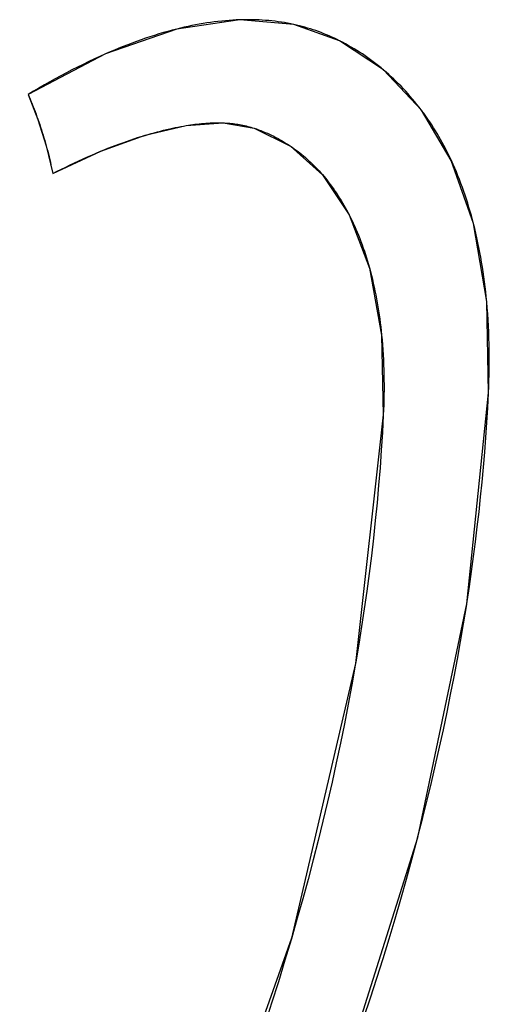
# Model space of a CAD drawing. Units: millimetres. Extents: x 0 to 420, y 0 to 297.
# Drawn here: x 372 to 373, y 226 to 228 of the extents above; entities that cross this region are included whole.
import ezdxf

# ---------------------------------------------------------------- set-up
doc = ezdxf.new("R2010")
doc.units = ezdxf.units.MM
doc.header["$LTSCALE"] = 23.1
for name, color, linetype in [('INTFCLR_4', 7, 'CONTINUOUS'), ('SURFACE', 7, 'CONTINUOUS'), ('VRSTVA_1', 7, 'CONTINUOUS')]:
    doc.layers.add(name, color=color, linetype=linetype)

msp = doc.modelspace()

# ---------------------------------------------------------------- linework, layer by layer
at = {"layer": 'INTFCLR_4', "color": 7, "linetype": 'Continuous'}
for p, q in [((372.5454322, 227.4482066), (372.5449222, 227.4488843)), ((372.6026648, 226.8137202), (372.6036527, 226.8200462)), ((372.4613083, 226.7427148), (372.4605712, 226.7384278)), ((372.5397381, 226.5153754), (372.5412158, 226.5210268)), ((372.386327, 226.4148524), (372.378689, 226.3884068))]:
    msp.add_line(p, q, dxfattribs=at)
for points in [[(372.3126215, 227.5641971), (372.3082492, 227.564025), (372.3038721, 227.5637948), (372.2991009, 227.5634791), (372.2943254, 227.5630963), (372.2895459, 227.5626474), (372.2847627, 227.5621332), (372.2799763, 227.5615547), (372.2751869, 227.5609127), (372.2703949, 227.560208), (372.2656006, 227.5594417), (372.2608044, 227.5586145), (372.2560066, 227.5577273), (372.2512075, 227.5567811), (372.2464075, 227.5557767), (372.2416069, 227.554715), (372.2368061, 227.5535969), (372.2320053, 227.5524233)], [(372.3817969, 227.5583317), (372.3778371, 227.559156), (372.3738597, 227.5599172), (372.3698657, 227.5606161), (372.3658556, 227.5612531), (372.3618303, 227.561829), (372.3577905, 227.5623443), (372.3537371, 227.5627997), (372.3496709, 227.5631958), (372.3455924, 227.5635333), (372.3415027, 227.5638128), (372.3374023, 227.5640348), (372.3332922, 227.5642001), (372.329173, 227.5643093), (372.3250456, 227.5643629), (372.3209107, 227.5643617), (372.316769, 227.5643062), (372.3126215, 227.5641971)], [(372.2320053, 227.5524233), (372.2262867, 227.5509539), (372.2205694, 227.5494085), (372.2148538, 227.5477885), (372.2091405, 227.5460954), (372.2034301, 227.5443308), (372.1977232, 227.5424962), (372.1920203, 227.5405929), (372.1863221, 227.5386226), (372.1806291, 227.5365867), (372.1749418, 227.5344868), (372.1692609, 227.5323242), (372.1635869, 227.5301006), (372.1579204, 227.5278174), (372.1522619, 227.5254761), (372.1466121, 227.5230782), (372.1409715, 227.5206252)], [(372.4404989, 227.5373856), (372.4371772, 227.5390222), (372.4338371, 227.5406101), (372.430479, 227.5421491), (372.4271033, 227.5436388), (372.4237103, 227.5450786), (372.4203006, 227.5464683), (372.4168745, 227.5478075), (372.4134323, 227.5490957), (372.4099745, 227.5503325), (372.4065014, 227.5515177), (372.4030136, 227.5526507), (372.3995113, 227.5537311), (372.3959949, 227.5547587), (372.3924649, 227.5557329), (372.3889216, 227.5566534), (372.3853655, 227.5575198), (372.3817969, 227.5583317)], [(372.4968405, 227.4999466), (372.4935425, 227.5027026), (372.490212, 227.5054057), (372.4868497, 227.5080554), (372.4834561, 227.5106512), (372.4800318, 227.5131924), (372.4765773, 227.5156786), (372.4730933, 227.5181091), (372.4695802, 227.5204834), (372.4660387, 227.5228009), (372.4624692, 227.525061), (372.4588725, 227.5272632), (372.455249, 227.5294069), (372.4515993, 227.5314916), (372.4479241, 227.5335167), (372.4442237, 227.5354815), (372.4404989, 227.5373856)], [(372.1409715, 227.5206252), (372.1337331, 227.5173925), (372.126512, 227.5140744), (372.1193096, 227.510674), (372.112127, 227.5071945), (372.1049655, 227.5036391), (372.0978262, 227.500011), (372.0907104, 227.4963133), (372.0836193, 227.4925493), (372.0765541, 227.4887222), (372.069516, 227.484835), (372.0625063, 227.480891), (372.0555262, 227.4768934), (372.0485769, 227.4728454), (372.0416596, 227.46875)], [(372.5449222, 227.4488843), (372.5422112, 227.4524265), (372.5394584, 227.4559246), (372.5366642, 227.459378), (372.5338293, 227.4627862), (372.5309542, 227.4661485), (372.5280394, 227.4694645), (372.5250857, 227.4727335), (372.5220935, 227.475955), (372.5190634, 227.4791284), (372.515996, 227.4822531), (372.5128919, 227.4853285), (372.5097516, 227.4883541), (372.5065758, 227.4913293), (372.5033649, 227.4942535), (372.5001196, 227.4971261), (372.4968405, 227.4999466)], [(372.0416596, 227.46875), (372.0430148, 227.4656469), (372.044349, 227.4625268), (372.0456622, 227.4593901), (372.0469542, 227.456237), (372.048225, 227.4530679), (372.0494746, 227.4498831), (372.0507028, 227.4466827), (372.0519097, 227.4434671), (372.0530952, 227.4402366), (372.0542591, 227.4369915)], [(372.5835098, 227.3840176), (372.5816408, 227.3879939), (372.5797324, 227.3919396), (372.5777845, 227.3958542), (372.5757968, 227.3997372), (372.5737692, 227.4035879), (372.5717014, 227.4074059), (372.5695931, 227.4111907), (372.5674443, 227.4149416), (372.5652546, 227.4186581), (372.5630239, 227.4223397), (372.560752, 227.4259859), (372.5583107, 227.4297928), (372.5558238, 227.4335591), (372.553292, 227.4372843), (372.5507157, 227.4409676), (372.5480956, 227.4446086), (372.5454322, 227.4482066)], [(372.0542591, 227.4369915), (372.0554261, 227.4336609), (372.0565705, 227.4303155), (372.0576923, 227.4269558), (372.0587913, 227.4235819), (372.0598676, 227.4201943), (372.060921, 227.4167932), (372.0619515, 227.4133789), (372.062959, 227.4099516), (372.0639434, 227.4065118), (372.0649047, 227.4030597)], [(372.1913939, 227.4163962), (372.1953237, 227.4175562), (372.1992596, 227.4186827), (372.2032017, 227.4197753), (372.2071501, 227.4208334), (372.2111049, 227.4218564), (372.2150663, 227.4228437), (372.2190342, 227.4237947), (372.2230088, 227.4247089), (372.2265095, 227.4254816), (372.2300145, 227.4262235), (372.2335227, 227.4269329), (372.2370332, 227.4276078), (372.240545, 227.4282465), (372.2440571, 227.4288471)], [(372.2440571, 227.4288471), (372.2468512, 227.4292965), (372.2496443, 227.4297199), (372.2524361, 227.4301161), (372.2552259, 227.4304843), (372.2580133, 227.4308236), (372.2607977, 227.4311331), (372.2635787, 227.4314118), (372.2663558, 227.4316588), (372.2691285, 227.4318732), (372.2718962, 227.4320542), (372.2746585, 227.4322007), (372.2774149, 227.4323118), (372.2801649, 227.4323867), (372.282908, 227.4324245), (372.2856436, 227.4324241), (372.2883714, 227.4323847), (372.2910907, 227.4323054)], [(372.2910907, 227.4323054), (372.2932577, 227.4322127), (372.2954187, 227.4320934), (372.2975736, 227.4319471), (372.2997219, 227.4317734), (372.3018636, 227.4315716), (372.3039983, 227.4313414), (372.3061258, 227.4310823), (372.3082459, 227.4307939), (372.3103582, 227.4304756), (372.3124625, 227.430127), (372.3145586, 227.4297476), (372.3166462, 227.429337), (372.318725, 227.4288947), (372.3207948, 227.4284202), (372.3228554, 227.4279131), (372.3249065, 227.4273728), (372.3269478, 227.426799), (372.3289792, 227.4261911), (372.3310002, 227.4255487)], [(372.3310002, 227.4255487), (372.3338655, 227.4245789), (372.3367159, 227.4235611), (372.3395508, 227.4224956), (372.3423698, 227.4213828), (372.3451723, 227.420223), (372.3479579, 227.4190167), (372.3507259, 227.4177641), (372.3534758, 227.4164656), (372.3562072, 227.4151216), (372.3589196, 227.4137324), (372.3616123, 227.4122985), (372.364285, 227.4108201), (372.366937, 227.4092976), (372.3695679, 227.4077314), (372.3721771, 227.4061219), (372.3747641, 227.4044693), (372.3773284, 227.4027741)], [(372.1344704, 227.3959539), (372.1391716, 227.397881), (372.1438799, 227.3997711), (372.1485956, 227.401623), (372.1533188, 227.4034356), (372.1580496, 227.405208), (372.1627883, 227.4069389), (372.1675349, 227.4086275), (372.1722897, 227.4102725), (372.1770528, 227.411873), (372.1818245, 227.4134278), (372.1866048, 227.4149359), (372.1913939, 227.4163962)], [(372.0649047, 227.4030597), (372.0658492, 227.3995716), (372.0667702, 227.3960716), (372.0676675, 227.3925601), (372.068541, 227.3890373), (372.0693908, 227.3855036), (372.0702167, 227.3819593), (372.0710187, 227.3784046), (372.0717967, 227.37484), (372.0725507, 227.3712656), (372.0732805, 227.3676818)], [(372.3773284, 227.4027741), (372.3798288, 227.4010649), (372.3823063, 227.399315), (372.3847602, 227.397525), (372.3871903, 227.395695), (372.3895958, 227.3938255), (372.3919764, 227.3919167), (372.3943316, 227.3899691), (372.3966608, 227.3879829), (372.3989636, 227.3859585), (372.4012395, 227.3838962), (372.403488, 227.3817964), (372.4057086, 227.3796595), (372.407893, 227.3774936), (372.4100492, 227.3752917), (372.4121773, 227.3730543), (372.4142773, 227.3707819), (372.4163492, 227.3684751), (372.418393, 227.3661344)], [(372.0732805, 227.3676818), (372.0788033, 227.3704456), (372.0843333, 227.3731761), (372.0898707, 227.3758715), (372.0954158, 227.37853), (372.1009688, 227.3811499), (372.1065301, 227.3837291), (372.1121, 227.3862661), (372.1176786, 227.3887588), (372.1232664, 227.3912056), (372.1288635, 227.3936045), (372.1344704, 227.3959539)], [(372.6118803, 227.3032152), (372.6104941, 227.3085135), (372.609058, 227.3137829), (372.6075717, 227.3190226), (372.6060348, 227.3242317), (372.6044468, 227.3294092), (372.6028075, 227.3345543), (372.6011165, 227.3396659), (372.5993734, 227.3447432), (372.5975778, 227.3497854), (372.5957294, 227.3547914), (372.5938279, 227.3597603), (372.5918728, 227.3646913), (372.5898638, 227.3695835), (372.5878006, 227.3744358), (372.5856827, 227.3792475), (372.5835098, 227.3840176)], [(372.418393, 227.3661344), (372.4205571, 227.3635831), (372.4226888, 227.3609939), (372.4247883, 227.3583676), (372.4268555, 227.3557047), (372.4288905, 227.353006), (372.4308933, 227.3502721), (372.432864, 227.3475037), (372.4348025, 227.3447014), (372.4367089, 227.3418659), (372.4385833, 227.3389979), (372.4404257, 227.3360979), (372.4422361, 227.3331668), (372.4440146, 227.3302051), (372.4457611, 227.3272135), (372.4474757, 227.3241926), (372.4491585, 227.3211432), (372.4508095, 227.3180658), (372.4524287, 227.3149612)], [(372.4524287, 227.3149612), (372.4542399, 227.3113814), (372.4560097, 227.3077678), (372.4577382, 227.3041215), (372.4594253, 227.3004434), (372.4611691, 227.2965102), (372.4628668, 227.2925431), (372.4645188, 227.2885429), (372.4661255, 227.2845103), (372.4676872, 227.2804461), (372.4692043, 227.2763508), (372.4706771, 227.2722254), (372.4721059, 227.2680705), (372.4734912, 227.2638868), (372.4748333, 227.2596751), (372.4761324, 227.2554361), (372.477389, 227.2511706), (372.4786034, 227.2468792)], [(372.6287515, 227.2035365), (372.6281305, 227.2099316), (372.6274542, 227.2163108), (372.6267221, 227.2226728), (372.6259335, 227.2290163), (372.625088, 227.23534), (372.624185, 227.2416425), (372.623224, 227.2479226), (372.6222046, 227.2541788), (372.6211262, 227.26041), (372.6199881, 227.2666148), (372.6187901, 227.2727919), (372.6175314, 227.2789399), (372.6162116, 227.2850575), (372.6148302, 227.2911435), (372.6133866, 227.2971965), (372.6118803, 227.3032152)], [(372.4786034, 227.2468792), (372.4799186, 227.2420256), (372.4811813, 227.2371413), (372.4823922, 227.2322273), (372.4835516, 227.2272848), (372.4846602, 227.2223147), (372.4857184, 227.217318), (372.4867267, 227.2122959), (372.4876856, 227.2072493), (372.4885956, 227.2021793), (372.4894572, 227.1970868), (372.4902708, 227.1919731), (372.4910371, 227.186839), (372.4917563, 227.1816856), (372.4924292, 227.176514), (372.4930561, 227.1713251), (372.4936376, 227.1661202), (372.4941741, 227.1609)], [(372.6310478, 227.0869383), (372.6313882, 227.0947041), (372.6316621, 227.1024809), (372.6318686, 227.1102664), (372.6320066, 227.1180583), (372.6320754, 227.1258543), (372.632074, 227.1336521), (372.6320014, 227.1414494), (372.6318568, 227.149244), (372.6316393, 227.1570336), (372.631348, 227.1648158), (372.6309819, 227.1725883), (372.6305401, 227.180349), (372.6300217, 227.1880954), (372.6294258, 227.1958254), (372.6287515, 227.2035365)], [(372.4941741, 227.1609), (372.4947623, 227.1545835), (372.4952866, 227.1482484), (372.495748, 227.1418963), (372.4961473, 227.1355292), (372.4964853, 227.1291489), (372.496763, 227.1227571), (372.4969811, 227.1163557), (372.4971407, 227.1099466), (372.4972425, 227.1035315), (372.4972874, 227.0971122), (372.4972763, 227.0906907), (372.4972101, 227.0842686), (372.4970896, 227.0778479), (372.4969156, 227.0714303), (372.4966892, 227.0650177), (372.496411, 227.0586119)], [(372.6036527, 226.8200462), (372.6065447, 226.839152), (372.6092981, 226.8582552), (372.6119116, 226.8773548), (372.6143837, 226.8964499), (372.6167133, 226.9155394), (372.6188989, 226.9346226), (372.6209394, 226.9536982), (372.6228334, 226.9727655), (372.6245796, 226.9918234), (372.6261766, 227.0108709), (372.6276233, 227.0299071), (372.6289182, 227.0489311), (372.6300602, 227.0679418), (372.6310478, 227.0869383)], [(372.496411, 227.0586119), (372.4952231, 227.0361485), (372.4938246, 227.0136624), (372.4922174, 226.9911553), (372.4904035, 226.9686292), (372.4883847, 226.9460857), (372.486163, 226.9235268), (372.4837402, 226.9009541), (372.4811181, 226.8783696), (372.4782988, 226.8557751), (372.475284, 226.8331723), (372.4720756, 226.8105631), (372.4686756, 226.7879492), (372.4650859, 226.7653325), (372.4613083, 226.7427148)], [(372.5412158, 226.5210268), (372.5469797, 226.5434732), (372.5525785, 226.5659368), (372.5580103, 226.5884161), (372.5632728, 226.6109094), (372.5683638, 226.6334152), (372.5732814, 226.6559319), (372.5780232, 226.6784579), (372.5825872, 226.7009917), (372.5869713, 226.7235315), (372.5911732, 226.7460759), (372.5951909, 226.7686232), (372.5990221, 226.7911718), (372.6026648, 226.8137202)], [(372.4605712, 226.7384278), (372.4561464, 226.7134609), (372.4514979, 226.6884977), (372.4466282, 226.6635408), (372.4415399, 226.6385927), (372.4362356, 226.6136556), (372.4307177, 226.5887322), (372.4249888, 226.5638247), (372.4190515, 226.5389357), (372.4129083, 226.5140675), (372.4065617, 226.4892227), (372.4000142, 226.4644036), (372.3932685, 226.4396127), (372.386327, 226.4148524)], [(372.4454432, 226.2123844), (372.4543183, 226.2373995), (372.4630189, 226.2624649), (372.4715419, 226.2875783), (372.4798841, 226.3127373), (372.4880424, 226.3379398), (372.4960136, 226.3631832), (372.5037947, 226.3884654), (372.5113825, 226.4137839), (372.5187739, 226.4391365), (372.5259657, 226.4645209), (372.5329548, 226.4899346), (372.5397381, 226.5153754)], [(372.378689, 226.3884068), (372.370498, 226.3608927), (372.3620739, 226.3334263), (372.3534202, 226.306011), (372.3445405, 226.2786501), (372.3354382, 226.2513469), (372.3261168, 226.2241049), (372.3165799, 226.1969274), (372.3068309, 226.1698178), (372.2968735, 226.1427794), (372.286711, 226.1158157), (372.2763471, 226.08893), (372.2657852, 226.0621257), (372.2550289, 226.0354061)]]:
    msp.add_lwpolyline(points, dxfattribs=at)
at = {"layer": 'SURFACE', "color": 7, "linetype": 'Continuous'}
for points in [[(372.3817969, 227.5583317), (372.3126133, 227.5641968), (372.2319751, 227.5524157), (372.1409272, 227.5206057), (372.0416596, 227.46875)], [(372.6310478, 227.0869383), (372.6287163, 227.2039158), (372.6117862, 227.3035817), (372.5834489, 227.3841491), (372.5451876, 227.4485321), (372.4966111, 227.5001409), (372.440399, 227.5374357), (372.3817969, 227.5583317)], [(372.0416596, 227.46875), (372.0543494, 227.4367366), (372.0649622, 227.4028502), (372.0732805, 227.3676818)], [(372.0732805, 227.3676818), (372.1348414, 227.3961074), (372.1917598, 227.4165057), (372.244242, 227.4288776), (372.2912444, 227.4322997), (372.3310002, 227.4255487)], [(372.3310002, 227.4255487), (372.3775829, 227.4026027), (372.4185152, 227.3659924), (372.4525215, 227.3147806), (372.4786937, 227.2465532), (372.4941984, 227.1606525), (372.496411, 227.0586119)], [(371.5759814, 224.7429442), (371.8510467, 225.0910225), (372.0875561, 225.4538421), (372.2839803, 225.8245266), (372.4360943, 226.1865963), (372.5404702, 226.5181703), (372.6031536, 226.8168381), (372.6310478, 227.0869383)], [(372.496411, 227.0586119), (372.4609681, 226.7407313), (372.3789713, 226.3893704), (372.2432047, 226.0066647), (372.0521109, 225.6091061), (371.8074807, 225.2140946), (371.5090154, 224.8304983)]]:
    msp.add_lwpolyline(points, dxfattribs=at)
at = {"layer": 'VRSTVA_1', "color": 7, "linetype": 'Continuous'}
for p, q in [((372.5454322, 227.4482066), (372.5449222, 227.4488843)), ((372.6026648, 226.8137202), (372.6036527, 226.8200462)), ((372.4613083, 226.7427148), (372.4605712, 226.7384278)), ((372.5397381, 226.5153754), (372.5412158, 226.5210268)), ((372.386327, 226.4148524), (372.378689, 226.3884068))]:
    msp.add_line(p, q, dxfattribs=at)
for points in [[(372.3126215, 227.5641971), (372.3082492, 227.564025), (372.3038721, 227.5637948), (372.2991009, 227.5634791), (372.2943254, 227.5630963), (372.2895459, 227.5626474), (372.2847627, 227.5621332), (372.2799763, 227.5615547), (372.2751869, 227.5609127), (372.2703949, 227.560208), (372.2656006, 227.5594417), (372.2608044, 227.5586145), (372.2560066, 227.5577273), (372.2512075, 227.5567811), (372.2464075, 227.5557767), (372.2416069, 227.554715), (372.2368061, 227.5535969), (372.2320053, 227.5524233)], [(372.3817969, 227.5583317), (372.3778371, 227.559156), (372.3738597, 227.5599172), (372.3698657, 227.5606161), (372.3658556, 227.5612531), (372.3618303, 227.561829), (372.3577905, 227.5623443), (372.3537371, 227.5627997), (372.3496709, 227.5631958), (372.3455924, 227.5635333), (372.3415027, 227.5638128), (372.3374023, 227.5640348), (372.3332922, 227.5642001), (372.329173, 227.5643093), (372.3250456, 227.5643629), (372.3209107, 227.5643617), (372.316769, 227.5643062), (372.3126215, 227.5641971)], [(372.2320053, 227.5524233), (372.2262867, 227.5509539), (372.2205694, 227.5494085), (372.2148538, 227.5477885), (372.2091405, 227.5460954), (372.2034301, 227.5443308), (372.1977232, 227.5424962), (372.1920203, 227.5405929), (372.1863221, 227.5386226), (372.1806291, 227.5365867), (372.1749418, 227.5344868), (372.1692609, 227.5323242), (372.1635869, 227.5301006), (372.1579204, 227.5278174), (372.1522619, 227.5254761), (372.1466121, 227.5230782), (372.1409715, 227.5206252)], [(372.4404989, 227.5373856), (372.4371772, 227.5390222), (372.4338371, 227.5406101), (372.430479, 227.5421491), (372.4271033, 227.5436388), (372.4237103, 227.5450786), (372.4203006, 227.5464683), (372.4168745, 227.5478075), (372.4134323, 227.5490957), (372.4099745, 227.5503325), (372.4065014, 227.5515177), (372.4030136, 227.5526507), (372.3995113, 227.5537311), (372.3959949, 227.5547587), (372.3924649, 227.5557329), (372.3889216, 227.5566534), (372.3853655, 227.5575198), (372.3817969, 227.5583317)], [(372.4968405, 227.4999466), (372.4935425, 227.5027026), (372.490212, 227.5054057), (372.4868497, 227.5080554), (372.4834561, 227.5106512), (372.4800318, 227.5131924), (372.4765773, 227.5156786), (372.4730933, 227.5181091), (372.4695802, 227.5204834), (372.4660387, 227.5228009), (372.4624692, 227.525061), (372.4588725, 227.5272632), (372.455249, 227.5294069), (372.4515993, 227.5314916), (372.4479241, 227.5335167), (372.4442237, 227.5354815), (372.4404989, 227.5373856)], [(372.1409715, 227.5206252), (372.1337331, 227.5173925), (372.126512, 227.5140744), (372.1193096, 227.510674), (372.112127, 227.5071945), (372.1049655, 227.5036391), (372.0978262, 227.500011), (372.0907104, 227.4963133), (372.0836193, 227.4925493), (372.0765541, 227.4887222), (372.069516, 227.484835), (372.0625063, 227.480891), (372.0555262, 227.4768934), (372.0485769, 227.4728454), (372.0416596, 227.46875)], [(372.5449222, 227.4488843), (372.5422112, 227.4524265), (372.5394584, 227.4559246), (372.5366642, 227.459378), (372.5338293, 227.4627862), (372.5309542, 227.4661485), (372.5280394, 227.4694645), (372.5250857, 227.4727335), (372.5220935, 227.475955), (372.5190634, 227.4791284), (372.515996, 227.4822531), (372.5128919, 227.4853285), (372.5097516, 227.4883541), (372.5065758, 227.4913293), (372.5033649, 227.4942535), (372.5001196, 227.4971261), (372.4968405, 227.4999466)], [(372.0416596, 227.46875), (372.0430148, 227.4656469), (372.044349, 227.4625268), (372.0456622, 227.4593901), (372.0469542, 227.456237), (372.048225, 227.4530679), (372.0494746, 227.4498831), (372.0507028, 227.4466827), (372.0519097, 227.4434671), (372.0530952, 227.4402366), (372.0542591, 227.4369915)], [(372.5835098, 227.3840176), (372.5816408, 227.3879939), (372.5797324, 227.3919396), (372.5777845, 227.3958542), (372.5757968, 227.3997372), (372.5737692, 227.4035879), (372.5717014, 227.4074059), (372.5695931, 227.4111907), (372.5674443, 227.4149416), (372.5652546, 227.4186581), (372.5630239, 227.4223397), (372.560752, 227.4259859), (372.5583107, 227.4297928), (372.5558238, 227.4335591), (372.553292, 227.4372843), (372.5507157, 227.4409676), (372.5480956, 227.4446086), (372.5454322, 227.4482066)], [(372.0542591, 227.4369915), (372.0554261, 227.4336609), (372.0565705, 227.4303155), (372.0576923, 227.4269558), (372.0587913, 227.4235819), (372.0598676, 227.4201943), (372.060921, 227.4167932), (372.0619515, 227.4133789), (372.062959, 227.4099516), (372.0639434, 227.4065118), (372.0649047, 227.4030597)], [(372.1913939, 227.4163962), (372.1953237, 227.4175562), (372.1992596, 227.4186827), (372.2032017, 227.4197753), (372.2071501, 227.4208334), (372.2111049, 227.4218564), (372.2150663, 227.4228437), (372.2190342, 227.4237947), (372.2230088, 227.4247089), (372.2265095, 227.4254816), (372.2300145, 227.4262235), (372.2335227, 227.4269329), (372.2370332, 227.4276078), (372.240545, 227.4282465), (372.2440571, 227.4288471)], [(372.2440571, 227.4288471), (372.2468512, 227.4292965), (372.2496443, 227.4297199), (372.2524361, 227.4301161), (372.2552259, 227.4304843), (372.2580133, 227.4308236), (372.2607977, 227.4311331), (372.2635787, 227.4314118), (372.2663558, 227.4316588), (372.2691285, 227.4318732), (372.2718962, 227.4320542), (372.2746585, 227.4322007), (372.2774149, 227.4323118), (372.2801649, 227.4323867), (372.282908, 227.4324245), (372.2856436, 227.4324241), (372.2883714, 227.4323847), (372.2910907, 227.4323054)], [(372.2910907, 227.4323054), (372.2932577, 227.4322127), (372.2954187, 227.4320934), (372.2975736, 227.4319471), (372.2997219, 227.4317734), (372.3018636, 227.4315716), (372.3039983, 227.4313414), (372.3061258, 227.4310823), (372.3082459, 227.4307939), (372.3103582, 227.4304756), (372.3124625, 227.430127), (372.3145586, 227.4297476), (372.3166462, 227.429337), (372.318725, 227.4288947), (372.3207948, 227.4284202), (372.3228554, 227.4279131), (372.3249065, 227.4273728), (372.3269478, 227.426799), (372.3289792, 227.4261911), (372.3310002, 227.4255487)], [(372.3310002, 227.4255487), (372.3338655, 227.4245789), (372.3367159, 227.4235611), (372.3395508, 227.4224956), (372.3423698, 227.4213828), (372.3451723, 227.420223), (372.3479579, 227.4190167), (372.3507259, 227.4177641), (372.3534758, 227.4164656), (372.3562072, 227.4151216), (372.3589196, 227.4137324), (372.3616123, 227.4122985), (372.364285, 227.4108201), (372.366937, 227.4092976), (372.3695679, 227.4077314), (372.3721771, 227.4061219), (372.3747641, 227.4044693), (372.3773284, 227.4027741)], [(372.1344704, 227.3959539), (372.1391716, 227.397881), (372.1438799, 227.3997711), (372.1485956, 227.401623), (372.1533188, 227.4034356), (372.1580496, 227.405208), (372.1627883, 227.4069389), (372.1675349, 227.4086275), (372.1722897, 227.4102725), (372.1770528, 227.411873), (372.1818245, 227.4134278), (372.1866048, 227.4149359), (372.1913939, 227.4163962)], [(372.0649047, 227.4030597), (372.0658492, 227.3995716), (372.0667702, 227.3960716), (372.0676675, 227.3925601), (372.068541, 227.3890373), (372.0693908, 227.3855036), (372.0702167, 227.3819593), (372.0710187, 227.3784046), (372.0717967, 227.37484), (372.0725507, 227.3712656), (372.0732805, 227.3676818)], [(372.3773284, 227.4027741), (372.3798288, 227.4010649), (372.3823063, 227.399315), (372.3847602, 227.397525), (372.3871903, 227.395695), (372.3895958, 227.3938255), (372.3919764, 227.3919167), (372.3943316, 227.3899691), (372.3966608, 227.3879829), (372.3989636, 227.3859585), (372.4012395, 227.3838962), (372.403488, 227.3817964), (372.4057086, 227.3796595), (372.407893, 227.3774936), (372.4100492, 227.3752917), (372.4121773, 227.3730543), (372.4142773, 227.3707819), (372.4163492, 227.3684751), (372.418393, 227.3661344)], [(372.0732805, 227.3676818), (372.0788033, 227.3704456), (372.0843333, 227.3731761), (372.0898707, 227.3758715), (372.0954158, 227.37853), (372.1009688, 227.3811499), (372.1065301, 227.3837291), (372.1121, 227.3862661), (372.1176786, 227.3887588), (372.1232664, 227.3912056), (372.1288635, 227.3936045), (372.1344704, 227.3959539)], [(372.6118803, 227.3032152), (372.6104941, 227.3085135), (372.609058, 227.3137829), (372.6075717, 227.3190226), (372.6060348, 227.3242317), (372.6044468, 227.3294092), (372.6028075, 227.3345543), (372.6011165, 227.3396659), (372.5993734, 227.3447432), (372.5975778, 227.3497854), (372.5957294, 227.3547914), (372.5938279, 227.3597603), (372.5918728, 227.3646913), (372.5898638, 227.3695835), (372.5878006, 227.3744358), (372.5856827, 227.3792475), (372.5835098, 227.3840176)], [(372.418393, 227.3661344), (372.4205571, 227.3635831), (372.4226888, 227.3609939), (372.4247883, 227.3583676), (372.4268555, 227.3557047), (372.4288905, 227.353006), (372.4308933, 227.3502721), (372.432864, 227.3475037), (372.4348025, 227.3447014), (372.4367089, 227.3418659), (372.4385833, 227.3389979), (372.4404257, 227.3360979), (372.4422361, 227.3331668), (372.4440146, 227.3302051), (372.4457611, 227.3272135), (372.4474757, 227.3241926), (372.4491585, 227.3211432), (372.4508095, 227.3180658), (372.4524287, 227.3149612)], [(372.4524287, 227.3149612), (372.4542399, 227.3113814), (372.4560097, 227.3077678), (372.4577382, 227.3041215), (372.4594253, 227.3004434), (372.4611691, 227.2965102), (372.4628668, 227.2925431), (372.4645188, 227.2885429), (372.4661255, 227.2845103), (372.4676872, 227.2804461), (372.4692043, 227.2763508), (372.4706771, 227.2722254), (372.4721059, 227.2680705), (372.4734912, 227.2638868), (372.4748333, 227.2596751), (372.4761324, 227.2554361), (372.477389, 227.2511706), (372.4786034, 227.2468792)], [(372.6287515, 227.2035365), (372.6281305, 227.2099316), (372.6274542, 227.2163108), (372.6267221, 227.2226728), (372.6259335, 227.2290163), (372.625088, 227.23534), (372.624185, 227.2416425), (372.623224, 227.2479226), (372.6222046, 227.2541788), (372.6211262, 227.26041), (372.6199881, 227.2666148), (372.6187901, 227.2727919), (372.6175314, 227.2789399), (372.6162116, 227.2850575), (372.6148302, 227.2911435), (372.6133866, 227.2971965), (372.6118803, 227.3032152)], [(372.4786034, 227.2468792), (372.4799186, 227.2420256), (372.4811813, 227.2371413), (372.4823922, 227.2322273), (372.4835516, 227.2272848), (372.4846602, 227.2223147), (372.4857184, 227.217318), (372.4867267, 227.2122959), (372.4876856, 227.2072493), (372.4885956, 227.2021793), (372.4894572, 227.1970868), (372.4902708, 227.1919731), (372.4910371, 227.186839), (372.4917563, 227.1816856), (372.4924292, 227.176514), (372.4930561, 227.1713251), (372.4936376, 227.1661202), (372.4941741, 227.1609)], [(372.6310478, 227.0869383), (372.6313882, 227.0947041), (372.6316621, 227.1024809), (372.6318686, 227.1102664), (372.6320066, 227.1180583), (372.6320754, 227.1258543), (372.632074, 227.1336521), (372.6320014, 227.1414494), (372.6318568, 227.149244), (372.6316393, 227.1570336), (372.631348, 227.1648158), (372.6309819, 227.1725883), (372.6305401, 227.180349), (372.6300217, 227.1880954), (372.6294258, 227.1958254), (372.6287515, 227.2035365)], [(372.4941741, 227.1609), (372.4947623, 227.1545835), (372.4952866, 227.1482484), (372.495748, 227.1418963), (372.4961473, 227.1355292), (372.4964853, 227.1291489), (372.496763, 227.1227571), (372.4969811, 227.1163557), (372.4971407, 227.1099466), (372.4972425, 227.1035315), (372.4972874, 227.0971122), (372.4972763, 227.0906907), (372.4972101, 227.0842686), (372.4970896, 227.0778479), (372.4969156, 227.0714303), (372.4966892, 227.0650177), (372.496411, 227.0586119)], [(372.6036527, 226.8200462), (372.6065447, 226.839152), (372.6092981, 226.8582552), (372.6119116, 226.8773548), (372.6143837, 226.8964499), (372.6167133, 226.9155394), (372.6188989, 226.9346226), (372.6209394, 226.9536982), (372.6228334, 226.9727655), (372.6245796, 226.9918234), (372.6261766, 227.0108709), (372.6276233, 227.0299071), (372.6289182, 227.0489311), (372.6300602, 227.0679418), (372.6310478, 227.0869383)], [(372.496411, 227.0586119), (372.4952231, 227.0361485), (372.4938246, 227.0136624), (372.4922174, 226.9911553), (372.4904035, 226.9686292), (372.4883847, 226.9460857), (372.486163, 226.9235268), (372.4837402, 226.9009541), (372.4811181, 226.8783696), (372.4782988, 226.8557751), (372.475284, 226.8331723), (372.4720756, 226.8105631), (372.4686756, 226.7879492), (372.4650859, 226.7653325), (372.4613083, 226.7427148)], [(372.5412158, 226.5210268), (372.5469797, 226.5434732), (372.5525785, 226.5659368), (372.5580103, 226.5884161), (372.5632728, 226.6109094), (372.5683638, 226.6334152), (372.5732814, 226.6559319), (372.5780232, 226.6784579), (372.5825872, 226.7009917), (372.5869713, 226.7235315), (372.5911732, 226.7460759), (372.5951909, 226.7686232), (372.5990221, 226.7911718), (372.6026648, 226.8137202)], [(372.4605712, 226.7384278), (372.4561464, 226.7134609), (372.4514979, 226.6884977), (372.4466282, 226.6635408), (372.4415399, 226.6385927), (372.4362356, 226.6136556), (372.4307177, 226.5887322), (372.4249888, 226.5638247), (372.4190515, 226.5389357), (372.4129083, 226.5140675), (372.4065617, 226.4892227), (372.4000142, 226.4644036), (372.3932685, 226.4396127), (372.386327, 226.4148524)], [(372.4454432, 226.2123844), (372.4543183, 226.2373995), (372.4630189, 226.2624649), (372.4715419, 226.2875783), (372.4798841, 226.3127373), (372.4880424, 226.3379398), (372.4960136, 226.3631832), (372.5037947, 226.3884654), (372.5113825, 226.4137839), (372.5187739, 226.4391365), (372.5259657, 226.4645209), (372.5329548, 226.4899346), (372.5397381, 226.5153754)], [(372.378689, 226.3884068), (372.370498, 226.3608927), (372.3620739, 226.3334263), (372.3534202, 226.306011), (372.3445405, 226.2786501), (372.3354382, 226.2513469), (372.3261168, 226.2241049), (372.3165799, 226.1969274), (372.3068309, 226.1698178), (372.2968735, 226.1427794), (372.286711, 226.1158157), (372.2763471, 226.08893), (372.2657852, 226.0621257), (372.2550289, 226.0354061)]]:
    msp.add_lwpolyline(points, dxfattribs=at)

doc.saveas('drawing.dxf')
